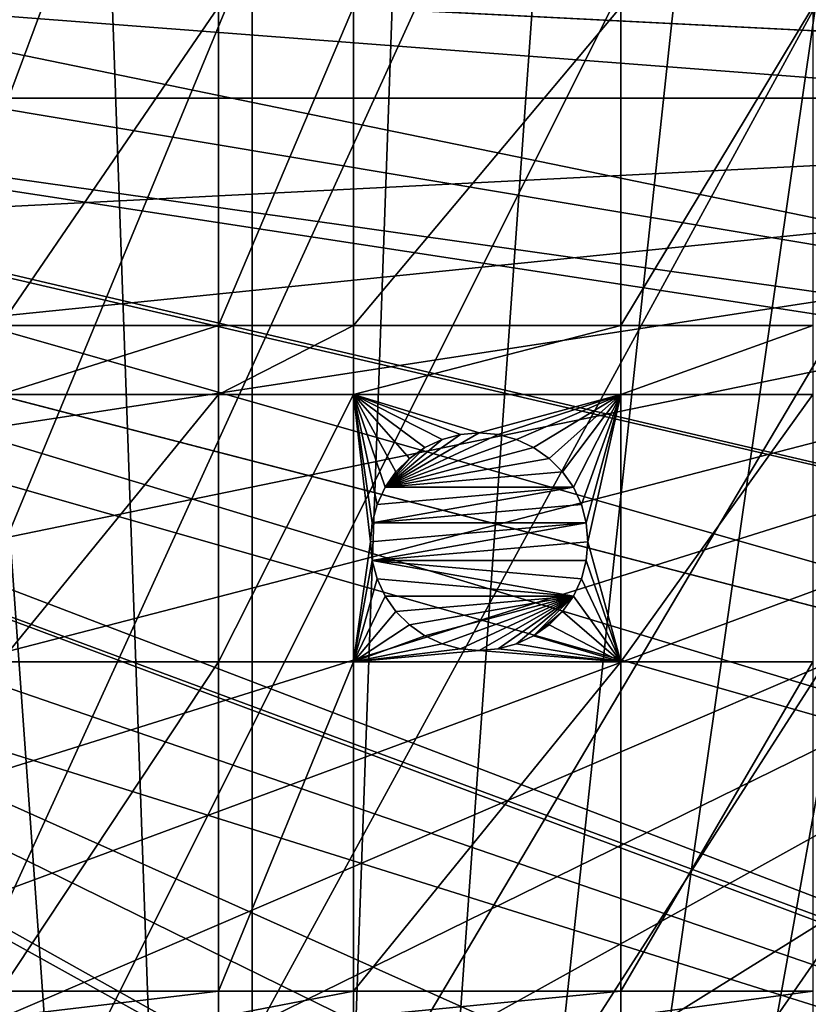
# Model space of a CAD drawing. Extents: x -150 to 150, y -150 to 150.
# Drawn here: x 63 to 89, y -36 to -4 of the extents above; entities that cross this region are included whole.
import ezdxf

# ---------------------------------------------------------------- set-up
doc = ezdxf.new("R2010")
doc.units = 0
doc.header["$MEASUREMENT"] = 0
for name, color, linetype in [('L1', 7, 'Continuous'), ('L2', 7, 'Continuous'), ('L5', 7, 'Continuous')]:
    doc.layers.add(name, color=color, linetype=linetype)

msp = doc.modelspace()

# ---------------------------------------------------------------- linework, layer by layer
at = {"layer": 'L1', "color": 250}
for points in [[(10.58865, -147.5224, -154.3), (61.40656, 134.552, -154.3), (70.84893, 129.8284, -154.3)], [(10.58865, -147.5224, -154.3), (70.84893, 129.8284, -154.3), (79.93027, 124.4434, -154.3)], [(79.93027, 124.4434, -154.3), (88.6043, 118.4241, -154.3), (10.58865, -147.5224, -154.3)], [(10.58865, -147.5224, -154.3), (88.6043, 118.4241, -154.3), (96.82682, 111.8014, -154.3)], [(96.82682, 111.8014, -154.3), (104.5559, 104.609, -154.3), (10.58865, -147.5224, -154.3)], [(10.58865, -147.5224, -154.3), (104.5559, 104.609, -154.3), (111.7523, 96.88357, -154.3)], [(10.58865, -147.5224, -154.3), (111.7523, 96.88357, -154.3), (118.3791, 88.6644, -154.3)], [(118.3791, 88.6644, -154.3), (124.4028, 79.99342, -154.3), (10.58865, -147.5224, -154.3)], [(10.58865, -147.5224, -154.3), (124.4028, 79.99342, -154.3), (129.7925, 70.91481, -154.3)], [(10.58865, -147.5224, -154.3), (129.7925, 70.91481, -154.3), (134.5208, 61.47484, -154.3)], [(134.5208, 61.47484, -154.3), (138.5636, 51.72161, -154.3), (10.58865, -147.5224, -154.3)], [(10.58865, -147.5224, -154.3), (138.5636, 51.72161, -154.3), (141.9003, 41.70481, -154.3)], [(10.58865, -147.5224, -154.3), (141.9003, 41.70481, -154.3), (144.514, 31.4755, -154.3)], [(144.514, 31.4755, -154.3), (146.3912, 21.0858, -154.3), (10.58865, -147.5224, -154.3)], [(10.58865, -147.5224, -154.3), (146.3912, 21.0858, -154.3), (147.5224, 10.58865, -154.3)], [(10.58865, -147.5224, -154.3), (147.5224, 10.58865, -154.3), (147.902, 0.037537, -154.3)], [(147.902, 0.037537, -154.3), (147.5278, -10.51376, -154.3), (10.58865, -147.5224, -154.3)], [(30.24955, -0.012322, -146.7104), (147.0504, -7.458722, -151.5675), (147.3162, 0.039189, -151.5675)], [(30.12982, -1.525714, -146.7104), (147.0504, -7.458722, -151.5675), (30.24955, -0.012322, -146.7104)], [(29.88822, -4.579633, -146.7104), (145.8223, -20.92648, -151.5675), (30.12982, -1.525714, -146.7104)], [(145.8223, -20.92648, -151.5675), (146.9436, -10.47033, -151.5675), (30.12982, -1.525714, -146.7104)], [(30.12982, -1.525714, -146.7104), (146.9436, -10.47033, -151.5675), (147.0504, -7.458722, -151.5675)], [(29.19765, -7.561382, -146.7104), (142.5234, -36.90223, -151.5675), (29.8752, -4.744242, -146.7104)], [(29.8752, -4.744242, -146.7104), (143.9579, -31.27601, -151.5675), (29.88822, -4.579633, -146.7104)], [(29.8752, -4.744242, -146.7104), (142.5234, -36.90223, -151.5675), (143.9579, -31.27601, -151.5675)], [(143.9579, -31.27601, -151.5675), (145.5748, -22.3001, -151.5675), (29.88822, -4.579633, -146.7104)], [(29.88822, -4.579633, -146.7104), (145.5748, -22.3001, -151.5675), (145.8223, -20.92648, -151.5675)], [(28.76522, -9.359343, -146.7104), (141.3599, -41.46616, -151.5675), (29.19765, -7.561382, -146.7104)], [(29.19765, -7.561382, -146.7104), (141.3599, -41.46616, -151.5675), (142.5234, -36.90223, -151.5675)], [(28.30105, -10.47865, -146.7104), (138.1362, -51.1604, -151.5675), (28.76522, -9.359343, -146.7104)], [(28.76522, -9.359343, -146.7104), (138.1362, -51.1604, -151.5675), (141.3599, -41.46616, -151.5675)], [(10.58865, -147.5224, -154.3), (147.5278, -10.51376, -154.3), (146.4019, -21.01149, -154.3)], [(27.12736, -13.30894, -146.7104), (138.0415, -51.445, -151.5675), (28.30105, -10.47865, -146.7104)], [(28.30105, -10.47865, -146.7104), (138.0415, -51.445, -151.5675), (138.1362, -51.1604, -151.5675)], [(129.3151, -70.56673, -151.5675), (27.12736, -13.30894, -146.7104), (26.94695, -13.74399, -146.7104)], [(132.1812, -64.83719, -151.5675), (27.12736, -13.30894, -146.7104), (129.3151, -70.56673, -151.5675)], [(132.1812, -64.83719, -151.5675), (134.0198, -61.1617, -151.5675), (27.12736, -13.30894, -146.7104)], [(27.12736, -13.30894, -146.7104), (134.0198, -61.1617, -151.5675), (138.0415, -51.445, -151.5675)], [(124.9694, -77.8955, -151.5675), (26.94695, -13.74399, -146.7104), (25.59228, -15.95258, -146.7104)], [(129.3151, -70.56673, -151.5675), (26.94695, -13.74399, -146.7104), (124.9694, -77.8955, -151.5675)], [(123.9514, -79.61216, -151.5675), (25.59228, -15.95258, -146.7104), (24.46515, -17.79021, -146.7104)], [(124.9694, -77.8955, -151.5675), (25.59228, -15.95258, -146.7104), (123.9514, -79.61216, -151.5675)], [(23.87681, -18.47849, -146.7104), (116.4423, -90.13146, -151.5675), (24.46515, -17.79021, -146.7104)], [(123.9514, -79.61216, -151.5675), (24.46515, -17.79021, -146.7104), (117.9561, -88.25191, -151.5675)], [(117.9561, -88.25191, -151.5675), (24.46515, -17.79021, -146.7104), (116.4423, -90.13146, -151.5675)], [(21.88581, -20.80774, -146.7104), (111.3598, -96.44195, -151.5675), (23.87681, -18.47849, -146.7104)], [(23.87681, -18.47849, -146.7104), (111.3598, -96.44195, -151.5675), (116.4423, -90.13146, -151.5675)], [(21.38095, -21.39837, -146.7104), (104.196, -104.1405, -151.5675), (21.88581, -20.80774, -146.7104)], [(104.196, -104.1405, -151.5675), (106.7111, -101.4377, -151.5675), (21.88581, -20.80774, -146.7104)], [(21.88581, -20.80774, -146.7104), (106.7111, -101.4377, -151.5675), (111.3598, -96.44195, -151.5675)], [(10.58865, -147.5224, -154.3), (146.4019, -21.01149, -154.3), (144.5299, -31.40215, -154.3)], [(19.64328, -22.88126, -146.7104), (96.50119, -111.3085, -151.5675), (21.38095, -21.39837, -146.7104)], [(21.38095, -21.39837, -146.7104), (96.50119, -111.3085, -151.5675), (104.196, -104.1405, -151.5675)], [(17.77027, -24.47964, -146.7104), (88.31466, -117.9092, -151.5675), (19.64328, -22.88126, -146.7104)], [(88.31466, -117.9092, -151.5675), (95.94271, -111.7588, -151.5675), (19.64328, -22.88126, -146.7104)], [(19.64328, -22.88126, -146.7104), (95.94271, -111.7588, -151.5675), (96.50119, -111.3085, -151.5675)], [(17.2591, -24.7926, -146.7104), (84.10352, -120.8347, -151.5675), (17.77027, -24.47964, -146.7104)], [(17.77027, -24.47964, -146.7104), (84.10352, -120.8347, -151.5675), (88.31466, -117.9092, -151.5675)], [(14.64585, -26.39254, -146.7104), (79.6781, -123.9091, -151.5675), (17.2591, -24.7926, -146.7104)], [(17.2591, -24.7926, -146.7104), (79.6781, -123.9091, -151.5675), (84.10352, -120.8347, -151.5675)], [(13.72203, -26.95814, -146.7104), (70.63552, -129.2775, -151.5675), (14.64585, -26.39254, -146.7104)], [(70.63552, -129.2775, -151.5675), (71.47665, -128.7781, -151.5675), (14.64585, -26.39254, -146.7104)], [(14.64585, -26.39254, -146.7104), (71.47665, -128.7781, -151.5675), (79.6781, -123.9091, -151.5675)], [(13.72203, -26.95814, -146.7104), (61.23299, -133.9872, -151.5675), (70.63552, -129.2775, -151.5675)], [(10.58865, -147.5224, -154.3), (144.5299, -31.40215, -154.3), (141.9215, -41.63278, -154.3)]]:
    msp.add_3dface(points, dxfattribs=at)
at = {"layer": 'L2', "color": 250}
for points in [[(-131.8306, -6.68569, -161.5), (131.8306, -6.68569, -161.5), (-131.8306, 6.68569, -161.5)], [(-131.8306, 6.68569, -161.5), (131.8306, -6.68569, -161.5), (131.8306, 6.68569, -161.5)], [(69.84599, -3.75, -164), (69.84599, -14.00584, -164), (62.82277, -14.00584, -164)], [(69.84599, -3.75, -164), (62.82277, -14.00584, -164), (62.82277, -3.75, -164)], [(74.19402, -3.75, -164), (74.19402, -14.00584, -164), (69.84599, -14.00584, -164)], [(74.19402, -3.75, -164), (69.84599, -14.00584, -164), (69.84599, -3.75, -164)], [(82.79422, -3.75, -164), (82.79422, -14.00584, -164), (74.19402, -14.00584, -164)], [(82.79422, -3.75, -164), (74.19402, -14.00584, -164), (74.19402, -3.75, -164)], [(88.97809, -3.75, -164), (88.97809, -14.00584, -164), (82.79422, -14.00584, -164)], [(88.97809, -3.75, -164), (82.79422, -14.00584, -164), (82.79422, -3.75, -164)], [(-130.4778, -19.98847, -161.5), (131.8306, -6.68569, -161.5), (-131.8306, -6.68569, -161.5)], [(-127.7862, -33.08614, -161.5), (131.8306, -6.68569, -161.5), (-130.4778, -19.98847, -161.5)], [(-127.7862, -33.08614, -161.5), (-123.7833, -45.84429, -161.5), (131.8306, -6.68569, -161.5)], [(131.8306, -6.68569, -161.5), (-123.7833, -45.84429, -161.5), (-118.5102, -58.13203, -161.5)], [(131.8306, -6.68569, -161.5), (-118.5102, -58.13203, -161.5), (-112.021, -69.82325, -161.5)], [(-112.021, -69.82325, -161.5), (-104.3824, -80.79799, -161.5), (131.8306, -6.68569, -161.5)], [(131.8306, -6.68569, -161.5), (-104.3824, -80.79799, -161.5), (-95.67264, -90.94363, -161.5)], [(131.8306, -6.68569, -161.5), (-95.67264, -90.94363, -161.5), (-85.98117, -100.1561, -161.5)], [(-85.98117, -100.1561, -161.5), (-75.4074, -108.3408, -161.5), (131.8306, -6.68569, -161.5)], [(131.8306, -6.68569, -161.5), (-75.4074, -108.3408, -161.5), (-64.05986, -115.4138, -161.5)], [(131.8306, -6.68569, -161.5), (-64.05986, -115.4138, -161.5), (-52.05497, -121.3024, -161.5)], [(-52.05497, -121.3024, -161.5), (-39.51593, -125.9464, -161.5), (131.8306, -6.68569, -161.5)], [(131.8306, -6.68569, -161.5), (-39.51593, -125.9464, -161.5), (-26.5714, -129.298, -161.5)], [(131.8306, -6.68569, -161.5), (-26.5714, -129.298, -161.5), (-13.35422, -131.3228, -161.5)], [(131.8306, -6.68569, -161.5), (-13.35422, -131.3228, -161.5), (0, -132, -161.5)], [(0, -132, -161.5), (13.35422, -131.3228, -161.5), (131.8306, -6.68569, -161.5)], [(131.8306, -6.68569, -161.5), (13.35422, -131.3228, -161.5), (26.5714, -129.298, -161.5)], [(131.8306, -6.68569, -161.5), (26.5714, -129.298, -161.5), (39.51593, -125.9464, -161.5)], [(39.51593, -125.9464, -161.5), (52.05497, -121.3024, -161.5), (131.8306, -6.68569, -161.5)], [(131.8306, -6.68569, -161.5), (52.05497, -121.3024, -161.5), (64.05986, -115.4138, -161.5)], [(131.8306, -6.68569, -161.5), (64.05986, -115.4138, -161.5), (75.4074, -108.3408, -161.5)], [(75.4074, -108.3408, -161.5), (85.98117, -100.1561, -161.5), (131.8306, -6.68569, -161.5)], [(131.8306, -6.68569, -161.5), (85.98117, -100.1561, -161.5), (95.67264, -90.94363, -161.5)], [(69.84599, -14.00584, -164), (69.84599, -16.23217, -164), (62.82277, -16.23217, -164)], [(69.84599, -14.00584, -164), (62.82277, -16.23217, -164), (62.82277, -14.00584, -164)], [(74.19402, -14.00584, -164), (74.19402, -16.23217, -164), (69.84599, -16.23217, -164)], [(74.19402, -14.00584, -164), (69.84599, -16.23217, -164), (69.84599, -14.00584, -164)], [(82.79422, -14.00584, -164), (82.79422, -16.23217, -164), (74.19402, -16.23217, -164)], [(82.79422, -14.00584, -164), (74.19402, -16.23217, -164), (74.19402, -14.00584, -164)], [(88.97809, -14.00584, -164), (88.97809, -16.23217, -164), (82.79422, -16.23217, -164)], [(88.97809, -14.00584, -164), (82.79422, -16.23217, -164), (82.79422, -14.00584, -164)], [(62.82277, -24.83518, -164), (62.82277, -16.23217, -164), (69.84599, -16.23217, -164)], [(62.82277, -24.83518, -164), (69.84599, -16.23217, -164), (69.84599, -24.83518, -164)], [(69.84599, -24.83518, -164), (69.84599, -16.23217, -164), (74.19402, -16.23217, -164)], [(69.84599, -24.83518, -164), (74.19402, -16.23217, -164), (74.19402, -24.83518, -164)], [(74.73999, -20.96434, -164), (74.19402, -24.83518, -164), (74.19402, -16.23217, -164)], [(74.73999, -20.96434, -164), (74.19402, -16.23217, -164), (74.79317, -20.35657, -164)], [(75.55883, -18.71459, -164), (75.2089, -19.21434, -164), (74.19402, -16.23217, -164)], [(74.19402, -16.23217, -164), (75.2089, -19.21434, -164), (74.95107, -19.76727, -164)], [(74.19402, -16.23217, -164), (74.95107, -19.76727, -164), (74.79317, -20.35657, -164)], [(77.04292, -17.67542, -164), (76.48999, -17.93325, -164), (74.19402, -16.23217, -164)], [(74.19402, -16.23217, -164), (76.48999, -17.93325, -164), (75.99024, -18.28319, -164)], [(74.19402, -16.23217, -164), (75.99024, -18.28319, -164), (75.55883, -18.71459, -164)], [(82.79422, -16.23217, -164), (78.23999, -17.46434, -164), (74.19402, -16.23217, -164)], [(74.19402, -16.23217, -164), (78.23999, -17.46434, -164), (77.63223, -17.51752, -164)], [(74.19402, -16.23217, -164), (77.63223, -17.51752, -164), (77.04292, -17.67542, -164)], [(82.79422, -16.23217, -164), (78.84776, -17.51752, -164), (78.23999, -17.46434, -164)], [(79.43706, -17.67542, -164), (78.84776, -17.51752, -164), (82.79422, -16.23217, -164)], [(82.79422, -16.23217, -164), (79.98999, -17.93325, -164), (79.43706, -17.67542, -164)], [(82.79422, -16.23217, -164), (80.48975, -18.28319, -164), (79.98999, -17.93325, -164)], [(80.92115, -18.71459, -164), (80.48975, -18.28319, -164), (82.79422, -16.23217, -164)], [(82.79422, -16.23217, -164), (81.27108, -19.21434, -164), (80.92115, -18.71459, -164)], [(82.79422, -16.23217, -164), (81.52892, -19.76727, -164), (81.27108, -19.21434, -164)], [(81.68682, -20.35657, -164), (81.52892, -19.76727, -164), (82.79422, -16.23217, -164)], [(82.79422, -16.23217, -164), (81.73999, -20.96434, -164), (81.68682, -20.35657, -164)], [(82.79422, -16.23217, -164), (82.79422, -24.83518, -164), (81.73999, -20.96434, -164)], [(88.97809, -16.23217, -164), (88.97809, -24.83518, -164), (82.79422, -24.83518, -164)], [(88.97809, -16.23217, -164), (82.79422, -24.83518, -164), (82.79422, -16.23217, -164)], [(75.2089, -19.21434, -169.5), (77.63223, -17.51752, -169.5), (78.23999, -17.46434, -169.5)], [(75.2089, -19.21434, -169.5), (78.23999, -17.46434, -169.5), (78.84776, -17.51752, -169.5)], [(78.84776, -17.51752, -169.5), (79.43706, -17.67542, -169.5), (75.2089, -19.21434, -169.5)], [(77.04292, -17.67542, -169.5), (77.63223, -17.51752, -169.5), (75.2089, -19.21434, -169.5)], [(75.2089, -19.21434, -169.5), (79.43706, -17.67542, -169.5), (79.98999, -17.93325, -169.5)], [(75.2089, -19.21434, -169.5), (76.48999, -17.93325, -169.5), (77.04292, -17.67542, -169.5)], [(76.48999, -17.93325, -169.5), (76.48999, -17.93325, -164), (77.04292, -17.67542, -164)], [(76.48999, -17.93325, -169.5), (77.04292, -17.67542, -164), (77.04292, -17.67542, -169.5)], [(77.04292, -17.67542, -169.5), (77.04292, -17.67542, -164), (77.63223, -17.51752, -164)], [(77.04292, -17.67542, -169.5), (77.63223, -17.51752, -164), (77.63223, -17.51752, -169.5)], [(77.63223, -17.51752, -169.5), (78.23999, -17.46434, -164), (78.23999, -17.46434, -169.5)], [(77.63223, -17.51752, -169.5), (77.63223, -17.51752, -164), (78.23999, -17.46434, -164)], [(78.23999, -17.46434, -169.5), (78.23999, -17.46434, -164), (78.84776, -17.51752, -164)], [(78.23999, -17.46434, -169.5), (78.84776, -17.51752, -164), (78.84776, -17.51752, -169.5)], [(78.84776, -17.51752, -169.5), (78.84776, -17.51752, -164), (79.43706, -17.67542, -164)], [(78.84776, -17.51752, -169.5), (79.43706, -17.67542, -164), (79.43706, -17.67542, -169.5)], [(79.43706, -17.67542, -169.5), (79.43706, -17.67542, -164), (79.98999, -17.93325, -164)], [(79.43706, -17.67542, -169.5), (79.98999, -17.93325, -164), (79.98999, -17.93325, -169.5)], [(79.98999, -17.93325, -169.5), (80.48975, -18.28319, -169.5), (75.2089, -19.21434, -169.5)], [(75.2089, -19.21434, -169.5), (75.99024, -18.28319, -169.5), (76.48999, -17.93325, -169.5)], [(75.99024, -18.28319, -169.5), (75.99024, -18.28319, -164), (76.48999, -17.93325, -164)], [(75.99024, -18.28319, -169.5), (76.48999, -17.93325, -164), (76.48999, -17.93325, -169.5)], [(79.98999, -17.93325, -169.5), (79.98999, -17.93325, -164), (80.48975, -18.28319, -164)], [(79.98999, -17.93325, -169.5), (80.48975, -18.28319, -164), (80.48975, -18.28319, -169.5)], [(75.2089, -19.21434, -169.5), (80.48975, -18.28319, -169.5), (80.92115, -18.71459, -169.5)], [(75.55883, -18.71459, -169.5), (75.99024, -18.28319, -169.5), (75.2089, -19.21434, -169.5)], [(75.55883, -18.71459, -169.5), (75.55883, -18.71459, -164), (75.99024, -18.28319, -164)], [(75.55883, -18.71459, -169.5), (75.99024, -18.28319, -164), (75.99024, -18.28319, -169.5)], [(80.48975, -18.28319, -169.5), (80.48975, -18.28319, -164), (80.92115, -18.71459, -164)], [(80.48975, -18.28319, -169.5), (80.92115, -18.71459, -164), (80.92115, -18.71459, -169.5)], [(75.2089, -19.21434, -169.5), (75.2089, -19.21434, -164), (75.55883, -18.71459, -164)], [(75.2089, -19.21434, -169.5), (75.55883, -18.71459, -164), (75.55883, -18.71459, -169.5)], [(75.2089, -19.21434, -169.5), (80.92115, -18.71459, -169.5), (81.27108, -19.21434, -169.5)], [(80.92115, -18.71459, -169.5), (80.92115, -18.71459, -164), (81.27108, -19.21434, -164)], [(80.92115, -18.71459, -169.5), (81.27108, -19.21434, -164), (81.27108, -19.21434, -169.5)], [(81.52892, -19.76727, -169.5), (74.79317, -20.35657, -169.5), (81.27108, -19.21434, -169.5)], [(81.27108, -19.21434, -169.5), (74.79317, -20.35657, -169.5), (74.95107, -19.76727, -169.5)], [(74.95107, -19.76727, -169.5), (74.95107, -19.76727, -164), (75.2089, -19.21434, -164)], [(74.95107, -19.76727, -169.5), (75.2089, -19.21434, -164), (75.2089, -19.21434, -169.5)], [(81.27108, -19.21434, -169.5), (74.95107, -19.76727, -169.5), (75.2089, -19.21434, -169.5)], [(81.27108, -19.21434, -169.5), (81.27108, -19.21434, -164), (81.52892, -19.76727, -164)], [(81.27108, -19.21434, -169.5), (81.52892, -19.76727, -164), (81.52892, -19.76727, -169.5)], [(74.79317, -20.35657, -169.5), (74.79317, -20.35657, -164), (74.95107, -19.76727, -164)], [(74.79317, -20.35657, -169.5), (74.95107, -19.76727, -164), (74.95107, -19.76727, -169.5)], [(81.52892, -19.76727, -169.5), (81.68682, -20.35657, -169.5), (74.79317, -20.35657, -169.5)], [(81.52892, -19.76727, -169.5), (81.52892, -19.76727, -164), (81.68682, -20.35657, -164)], [(81.52892, -19.76727, -169.5), (81.68682, -20.35657, -164), (81.68682, -20.35657, -169.5)], [(74.73999, -20.96434, -169.5), (74.73999, -20.96434, -164), (74.79317, -20.35657, -164)], [(74.73999, -20.96434, -169.5), (74.79317, -20.35657, -164), (74.79317, -20.35657, -169.5)], [(81.68682, -20.35657, -169.5), (74.79317, -21.57211, -169.5), (74.73999, -20.96434, -169.5)], [(81.68682, -20.35657, -169.5), (74.73999, -20.96434, -169.5), (74.79317, -20.35657, -169.5)], [(81.73999, -20.96434, -169.5), (74.79317, -21.57211, -169.5), (81.68682, -20.35657, -169.5)], [(81.68682, -20.35657, -169.5), (81.68682, -20.35657, -164), (81.73999, -20.96434, -164)], [(81.68682, -20.35657, -169.5), (81.73999, -20.96434, -164), (81.73999, -20.96434, -169.5)], [(74.79317, -21.57211, -164), (74.19402, -24.83518, -164), (74.73999, -20.96434, -164)], [(74.79317, -21.57211, -169.5), (74.79317, -21.57211, -164), (74.73999, -20.96434, -164)], [(74.79317, -21.57211, -169.5), (74.73999, -20.96434, -164), (74.73999, -20.96434, -169.5)], [(81.73999, -20.96434, -169.5), (81.68682, -21.57211, -169.5), (74.79317, -21.57211, -169.5)], [(81.68682, -21.57211, -164), (81.73999, -20.96434, -164), (82.79422, -24.83518, -164)], [(81.73999, -20.96434, -169.5), (81.73999, -20.96434, -164), (81.68682, -21.57211, -164)], [(81.73999, -20.96434, -169.5), (81.68682, -21.57211, -164), (81.68682, -21.57211, -169.5)], [(74.79317, -21.57211, -164), (74.95107, -22.16141, -164), (74.19402, -24.83518, -164)], [(74.95107, -22.16141, -169.5), (74.95107, -22.16141, -164), (74.79317, -21.57211, -164)], [(74.95107, -22.16141, -169.5), (74.79317, -21.57211, -164), (74.79317, -21.57211, -169.5)], [(81.68682, -21.57211, -169.5), (81.52892, -22.16141, -169.5), (74.79317, -21.57211, -169.5)], [(74.79317, -21.57211, -169.5), (81.52892, -22.16141, -169.5), (81.27108, -22.71434, -169.5)], [(74.79317, -21.57211, -169.5), (81.27108, -22.71434, -169.5), (74.95107, -22.16141, -169.5)], [(82.79422, -24.83518, -164), (81.52892, -22.16141, -164), (81.68682, -21.57211, -164)], [(81.68682, -21.57211, -169.5), (81.68682, -21.57211, -164), (81.52892, -22.16141, -164)], [(81.68682, -21.57211, -169.5), (81.52892, -22.16141, -164), (81.52892, -22.16141, -169.5)], [(74.95107, -22.16141, -164), (75.2089, -22.71434, -164), (74.19402, -24.83518, -164)], [(75.2089, -22.71434, -169.5), (75.2089, -22.71434, -164), (74.95107, -22.16141, -164)], [(75.2089, -22.71434, -169.5), (74.95107, -22.16141, -164), (74.95107, -22.16141, -169.5)], [(74.95107, -22.16141, -169.5), (81.27108, -22.71434, -169.5), (75.2089, -22.71434, -169.5)], [(82.79422, -24.83518, -164), (81.27108, -22.71434, -164), (81.52892, -22.16141, -164)], [(81.52892, -22.16141, -169.5), (81.52892, -22.16141, -164), (81.27108, -22.71434, -164)], [(81.52892, -22.16141, -169.5), (81.27108, -22.71434, -164), (81.27108, -22.71434, -169.5)], [(74.19402, -24.83518, -164), (75.2089, -22.71434, -164), (75.55883, -23.2141, -164)], [(75.55883, -23.2141, -169.5), (75.55883, -23.2141, -164), (75.2089, -22.71434, -164)], [(75.55883, -23.2141, -169.5), (75.2089, -22.71434, -164), (75.2089, -22.71434, -169.5)], [(81.27108, -22.71434, -169.5), (75.55883, -23.2141, -169.5), (75.2089, -22.71434, -169.5)], [(81.27108, -22.71434, -169.5), (75.99024, -23.6455, -169.5), (75.55883, -23.2141, -169.5)], [(76.48999, -23.99543, -169.5), (75.99024, -23.6455, -169.5), (81.27108, -22.71434, -169.5)], [(81.27108, -22.71434, -169.5), (77.04292, -24.25327, -169.5), (76.48999, -23.99543, -169.5)], [(81.27108, -22.71434, -169.5), (77.63223, -24.41117, -169.5), (77.04292, -24.25327, -169.5)], [(78.23999, -24.46434, -169.5), (77.63223, -24.41117, -169.5), (81.27108, -22.71434, -169.5)], [(78.84776, -24.41117, -169.5), (78.23999, -24.46434, -169.5), (81.27108, -22.71434, -169.5)], [(81.27108, -22.71434, -169.5), (79.43706, -24.25327, -169.5), (78.84776, -24.41117, -169.5)], [(81.27108, -22.71434, -169.5), (79.98999, -23.99543, -169.5), (79.43706, -24.25327, -169.5)], [(80.92115, -23.2141, -169.5), (79.98999, -23.99543, -169.5), (81.27108, -22.71434, -169.5)], [(80.92115, -23.2141, -164), (81.27108, -22.71434, -164), (82.79422, -24.83518, -164)], [(81.27108, -22.71434, -169.5), (81.27108, -22.71434, -164), (80.92115, -23.2141, -164)], [(81.27108, -22.71434, -169.5), (80.92115, -23.2141, -164), (80.92115, -23.2141, -169.5)], [(74.19402, -24.83518, -164), (75.55883, -23.2141, -164), (75.99024, -23.6455, -164)], [(75.99024, -23.6455, -169.5), (75.99024, -23.6455, -164), (75.55883, -23.2141, -164)], [(75.99024, -23.6455, -169.5), (75.55883, -23.2141, -164), (75.55883, -23.2141, -169.5)], [(80.92115, -23.2141, -169.5), (80.48975, -23.6455, -169.5), (79.98999, -23.99543, -169.5)], [(82.79422, -24.83518, -164), (80.48975, -23.6455, -164), (80.92115, -23.2141, -164)], [(80.92115, -23.2141, -169.5), (80.92115, -23.2141, -164), (80.48975, -23.6455, -164)], [(80.92115, -23.2141, -169.5), (80.48975, -23.6455, -164), (80.48975, -23.6455, -169.5)], [(74.19402, -24.83518, -164), (75.99024, -23.6455, -164), (76.48999, -23.99543, -164)], [(76.48999, -23.99543, -169.5), (76.48999, -23.99543, -164), (75.99024, -23.6455, -164)], [(76.48999, -23.99543, -169.5), (75.99024, -23.6455, -164), (75.99024, -23.6455, -169.5)], [(82.79422, -24.83518, -164), (79.98999, -23.99543, -164), (80.48975, -23.6455, -164)], [(80.48975, -23.6455, -169.5), (80.48975, -23.6455, -164), (79.98999, -23.99543, -164)], [(80.48975, -23.6455, -169.5), (79.98999, -23.99543, -164), (79.98999, -23.99543, -169.5)], [(76.48999, -23.99543, -164), (77.04292, -24.25327, -164), (74.19402, -24.83518, -164)], [(77.04292, -24.25327, -169.5), (77.04292, -24.25327, -164), (76.48999, -23.99543, -164)], [(77.04292, -24.25327, -169.5), (76.48999, -23.99543, -164), (76.48999, -23.99543, -169.5)], [(79.43706, -24.25327, -164), (79.98999, -23.99543, -164), (82.79422, -24.83518, -164)], [(79.98999, -23.99543, -169.5), (79.98999, -23.99543, -164), (79.43706, -24.25327, -164)], [(79.98999, -23.99543, -169.5), (79.43706, -24.25327, -164), (79.43706, -24.25327, -169.5)], [(74.19402, -24.83518, -164), (77.04292, -24.25327, -164), (77.63223, -24.41117, -164)], [(77.63223, -24.41117, -169.5), (77.63223, -24.41117, -164), (77.04292, -24.25327, -164)], [(77.63223, -24.41117, -169.5), (77.04292, -24.25327, -164), (77.04292, -24.25327, -169.5)], [(82.79422, -24.83518, -164), (78.84776, -24.41117, -164), (79.43706, -24.25327, -164)], [(79.43706, -24.25327, -169.5), (79.43706, -24.25327, -164), (78.84776, -24.41117, -164)], [(79.43706, -24.25327, -169.5), (78.84776, -24.41117, -164), (78.84776, -24.41117, -169.5)], [(74.19402, -24.83518, -164), (77.63223, -24.41117, -164), (78.23999, -24.46434, -164)], [(74.19402, -24.83518, -164), (78.23999, -24.46434, -164), (82.79422, -24.83518, -164)], [(78.23999, -24.46434, -169.5), (78.23999, -24.46434, -164), (77.63223, -24.41117, -164)], [(78.23999, -24.46434, -169.5), (77.63223, -24.41117, -164), (77.63223, -24.41117, -169.5)], [(82.79422, -24.83518, -164), (78.23999, -24.46434, -164), (78.84776, -24.41117, -164)], [(78.84776, -24.41117, -169.5), (78.84776, -24.41117, -164), (78.23999, -24.46434, -164)], [(78.84776, -24.41117, -169.5), (78.23999, -24.46434, -164), (78.23999, -24.46434, -169.5)], [(62.82277, -35.43584, -164), (62.82277, -24.83518, -164), (69.84599, -24.83518, -164)], [(62.82277, -35.43584, -164), (69.84599, -24.83518, -164), (69.84599, -35.43584, -164)], [(69.84599, -35.43584, -164), (69.84599, -24.83518, -164), (74.19402, -24.83518, -164)], [(69.84599, -35.43584, -164), (74.19402, -24.83518, -164), (74.19402, -35.43584, -164)], [(74.19402, -35.43584, -164), (74.19402, -24.83518, -164), (82.79422, -24.83518, -164)], [(74.19402, -35.43584, -164), (82.79422, -24.83518, -164), (82.79422, -35.43584, -164)], [(82.79422, -35.43584, -164), (82.79422, -24.83518, -164), (88.97809, -24.83518, -164)], [(82.79422, -35.43584, -164), (88.97809, -24.83518, -164), (88.97809, -35.43584, -164)], [(69.84599, -35.43584, -164), (69.84599, -36.27147, -164), (62.82277, -36.27147, -164)], [(69.84599, -35.43584, -164), (62.82277, -36.27147, -164), (62.82277, -35.43584, -164)], [(74.19402, -35.43584, -164), (74.19402, -36.27147, -164), (69.84599, -36.27147, -164)], [(74.19402, -35.43584, -164), (69.84599, -36.27147, -164), (69.84599, -35.43584, -164)], [(82.79422, -35.43584, -164), (82.79422, -36.27147, -164), (74.19402, -36.27147, -164)], [(82.79422, -35.43584, -164), (74.19402, -36.27147, -164), (74.19402, -35.43584, -164)], [(88.97809, -35.43584, -164), (82.79422, -36.27147, -164), (82.79422, -35.43584, -164)], [(88.97809, -36.27147, -164), (82.79422, -36.27147, -164), (88.97809, -35.43584, -164)]]:
    msp.add_3dface(points, dxfattribs=at)
at = {"layer": 'L5', "color": 7}
for points in [[(10.5582, 147.6229, -167.5), (70.92885, -129.8965, -167.5), (0, 148, -167.5)], [(0, 148, -167.5), (70.92885, -129.8965, -167.5), (61.48142, -134.6255, -167.5)], [(10.5582, 147.6229, -167.5), (21.0626, 146.4936, -167.5), (70.92885, -129.8965, -167.5)], [(70.92885, -129.8965, -167.5), (21.0626, 146.4936, -167.5), (31.45966, 144.6177, -167.5)], [(70.92885, -129.8965, -167.5), (31.45966, 144.6177, -167.5), (41.69642, 142.005, -167.5)], [(41.69642, 142.005, -167.5), (51.7207, 138.6686, -167.5), (70.92885, -129.8965, -167.5)], [(70.92885, -129.8965, -167.5), (51.7207, 138.6686, -167.5), (61.48142, 134.6255, -167.5)], [(70.92885, -129.8965, -167.5), (61.48142, 134.6255, -167.5), (70.92885, 129.8965, -167.5)], [(70.92885, 129.8965, -167.5), (80.01484, 124.5055, -167.5), (70.92885, -129.8965, -167.5)], [(70.92885, -129.8965, -167.5), (80.01484, 124.5055, -167.5), (88.6931, 118.4801, -167.5)], [(70.92885, -129.8965, -167.5), (88.6931, 118.4801, -167.5), (96.91939, 111.8509, -167.5)], [(96.91939, 111.8509, -167.5), (104.6518, 104.6518, -167.5), (70.92885, -129.8965, -167.5)], [(70.92885, -129.8965, -167.5), (104.6518, 104.6518, -167.5), (111.8509, 96.91939, -167.5)], [(70.92885, -129.8965, -167.5), (111.8509, 96.91939, -167.5), (118.4801, 88.6931, -167.5)], [(118.4801, 88.6931, -167.5), (124.5055, 80.01484, -167.5), (70.92885, -129.8965, -167.5)], [(70.92885, -129.8965, -167.5), (124.5055, 80.01484, -167.5), (129.8965, 70.92885, -167.5)], [(70.92885, -129.8965, -167.5), (129.8965, 70.92885, -167.5), (134.6255, 61.48142, -167.5)], [(134.6255, 61.48142, -167.5), (138.6686, 51.7207, -167.5), (70.92885, -129.8965, -167.5)], [(70.92885, -129.8965, -167.5), (138.6686, 51.7207, -167.5), (142.005, 41.69642, -167.5)], [(70.92885, -129.8965, -167.5), (142.005, 41.69642, -167.5), (144.6177, 31.45966, -167.5)], [(145.2116, -37.59788, -152), (-145.2116, 37.59788, -152), (140.6628, -52.09579, -152)], [(140.6628, -52.09579, -152), (-145.2116, 37.59788, -152), (134.6707, -66.05912, -152)], [(145.2116, -37.59788, -152), (148.2702, -22.71417, -152), (-145.2116, 37.59788, -152)], [(-145.2116, 37.59788, -152), (148.2702, -22.71417, -152), (149.8075, -7.597375, -152)], [(-145.2116, 37.59788, -152), (149.8075, -7.597375, -152), (149.8075, 7.597375, -152)], [(-145.2116, 37.59788, -152), (59.15338, -137.8437, -152), (72.79529, -131.152, -152)], [(72.79529, -131.152, -152), (85.69023, -123.1145, -152), (-145.2116, 37.59788, -152)], [(-145.2116, 37.59788, -152), (85.69023, -123.1145, -152), (97.70587, -113.8137, -152)], [(-145.2116, 37.59788, -152), (97.70587, -113.8137, -152), (108.7189, -103.345, -152)], [(108.7189, -103.345, -152), (118.6164, -91.8159, -152), (-145.2116, 37.59788, -152)], [(-145.2116, 37.59788, -152), (118.6164, -91.8159, -152), (127.2966, -79.3446, -152)], [(-145.2116, 37.59788, -152), (127.2966, -79.3446, -152), (134.6707, -66.05912, -152)], [(144.6177, 31.45966, -167.5), (146.4936, 21.0626, -167.5), (70.92885, -129.8965, -167.5)], [(70.92885, -129.8965, -167.5), (146.4936, 21.0626, -167.5), (147.6229, 10.5582, -167.5)], [(70.92885, -129.8965, -167.5), (147.6229, 10.5582, -167.5), (148, 0, -167.5)], [(148, 0, -167.5), (147.6229, -10.5582, -167.5), (70.92885, -129.8965, -167.5)], [(70.92885, -129.8965, -167.5), (147.6229, -10.5582, -167.5), (146.4936, -21.0626, -167.5)], [(70.92885, -129.8965, -167.5), (146.4936, -21.0626, -167.5), (144.6177, -31.45966, -167.5)], [(144.6177, -31.45966, -167.5), (142.005, -41.69642, -167.5), (70.92885, -129.8965, -167.5)]]:
    msp.add_3dface(points, dxfattribs=at)

doc.saveas('drawing.dxf')
